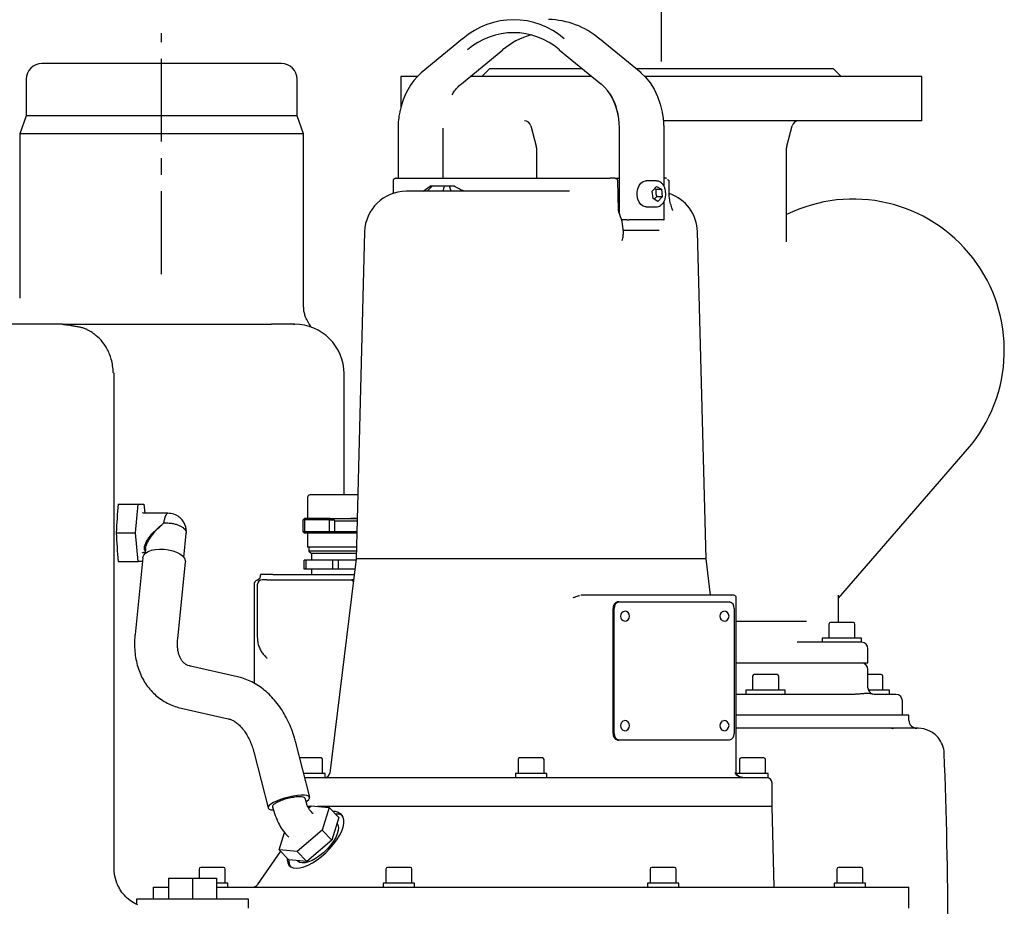
# Model space of a CAD drawing. Units: inches. Extents: x 202 to 3747, y 1067 to 2994.
# Drawn here: x 543 to 921, y 2347 to 2687 of the extents above; entities that cross this region are included whole.
import ezdxf

# ---------------------------------------------------------------- set-up
doc = ezdxf.new("R2010")
doc.units = ezdxf.units.IN
doc.header["$MEASUREMENT"] = 0
doc.linetypes.add('MITTE', pattern=[50.8, 31.75, -6.35, 6.35, -6.35])
doc.layers.add('Biral', color=160, linetype='Continuous')

msp = doc.modelspace()

# ---------------------------------------------------------------- linework, layer by layer
at = {"layer": 'Biral', "linetype": 'MITTE'}
for p, q in [((789.33, 2671), (789.33, 2985.47)), ((597.47, 2589.49), (597.47, 2681.91))]:
    msp.add_line(p, q, dxfattribs=at)
at = {"layer": 'Biral'}
for p, q in [((712.97, 2679.72), (697.06, 2666.73)), ((781.48, 2666.73), (765.57, 2679.72)), ((712.54, 2662.49), (728.45, 2675.48)), ((750.09, 2675.48), (766, 2662.49)), ((643.47, 2670.23), (551.47, 2670.23)), ((689.33, 2665.23), (689.33, 2653.3)), ((695.53, 2665.23), (689.33, 2665.23)), ((762.65, 2665.23), (715.89, 2665.23)), ((723.33, 2668.23), (720.33, 2665.23)), ((758.97, 2668.23), (723.33, 2668.23)), ((855.33, 2668.23), (779.65, 2668.23)), ((889.33, 2665.23), (783.01, 2665.23)), ((858.33, 2665.23), (855.33, 2668.23)), ((889.33, 2648.23), (889.33, 2665.23)), ((545.47, 2664.23), (545.47, 2650.23)), ((649.47, 2650.23), (649.47, 2664.23)), ((545.47, 2650.23), (542.97, 2643.23)), ((649.47, 2650.23), (545.47, 2650.23)), ((651.97, 2643.23), (649.47, 2650.23)), ((739.14, 2646.38), (741.24, 2638.55)), ((889.33, 2648.23), (790.17, 2648.23)), ((837.41, 2638.55), (839.51, 2646.38)), ((542.97, 2643.23), (542.97, 2580.23)), ((651.97, 2643.23), (542.97, 2643.23)), ((651.97, 2576.88), (651.97, 2643.23)), ((688.21, 2645.13), (688.21, 2626.23)), ((705.47, 2645.13), (705.48, 2645.46)), ((705.47, 2626.23), (705.47, 2645.13)), ((773.05, 2645.59), (773.06, 2645.13)), ((773.06, 2645.13), (773.06, 2613.03)), ((790.33, 2623.05), (790.33, 2645.13)), ((741.33, 2637.9), (741.33, 2626.23)), ((837.33, 2601.86), (837.33, 2637.9)), ((686.29, 2625.23), (686.29, 2620.75)), ((697.56, 2626.23), (763.4, 2626.23)), ((697.82, 2621.23), (700.54, 2623.23)), ((701.33, 2623.23), (700.54, 2623.23)), ((705.87, 2623.23), (701.33, 2623.23)), ((707.94, 2623.23), (705.87, 2623.23)), ((708.64, 2621.23), (707.94, 2623.23)), ((709.73, 2623.23), (707.94, 2623.23)), ((771.46, 2626.23), (771.02, 2626.23)), ((771.47, 2626.23), (771.46, 2626.23)), ((771.47, 2626.23), (773.06, 2626.23)), ((772.8, 2614.09), (772.6, 2625.28)), ((787.28, 2625.23), (783.46, 2625.23)), ((787.28, 2625.23), (787.4, 2625.23)), ((790.51, 2626.23), (790.33, 2626.18)), ((790.33, 2626.23), (790.51, 2626.23)), ((790.52, 2626.23), (790.51, 2626.23)), ((790.96, 2626.23), (790.52, 2626.23)), ((792.25, 2620.75), (792.25, 2625.23)), ((686.29, 2620.75), (686.24, 2620.32)), ((705.39, 2621.23), (691.36, 2621.23)), ((754.04, 2621.23), (705.39, 2621.23)), ((785.81, 2621.3), (787.41, 2623.09)), ((786.1, 2618.44), (785.81, 2621.3)), ((786.67, 2622.26), (787.19, 2622.02)), ((787.19, 2622.02), (789.31, 2622.02)), ((787.41, 2623.09), (789.31, 2622.02)), ((789.31, 2622.02), (789.6, 2619.16)), ((788, 2617.37), (786.1, 2618.44)), ((787.48, 2619.16), (786.49, 2618.22)), ((789.6, 2619.16), (787.48, 2619.16)), ((789.6, 2619.16), (788, 2617.37)), ((790.33, 2610.23), (790.33, 2617.43)), ((783.46, 2615.23), (787.28, 2615.23)), ((776.04, 2610.23), (774, 2610.23)), ((776.04, 2610.23), (776.75, 2610.23)), ((790.18, 2610.23), (776.75, 2610.23)), ((790.18, 2610.23), (790.33, 2610.23)), ((675.37, 2605.65), (672.08, 2480.23)), ((788.47, 2606.23), (774.61, 2606.23)), ((774.74, 2604.78), (774.71, 2605.67)), ((806.45, 2480.23), (803.17, 2605.65)), ((559.27, 2570.23), (465.36, 2570.23)), ((559.27, 2570.07), (559.27, 2570.23)), ((559.27, 2570.23), (639.68, 2570.23)), ((640.23, 2570.23), (639.68, 2570.23)), ((647.98, 2570.23), (640.23, 2570.23)), ((648.47, 2570.23), (646.93, 2570.42)), ((647.98, 2570.23), (648.47, 2570.23)), ((579.27, 2361.23), (579.27, 2551.23)), ((667.47, 2504.73), (667.47, 2551.23)), ((857.29, 2465.11), (906.78, 2522.26)), ((653.44, 2503.73), (653.44, 2495.73)), ((672.72, 2504.73), (654.44, 2504.73)), ((580.72, 2501.23), (588.47, 2501.23)), ((587.37, 2490.23), (588.47, 2501.23)), ((588.47, 2501.23), (590.68, 2501.23)), ((590.68, 2501.23), (591.03, 2497.73)), ((599.85, 2497.73), (590.56, 2497.73)), ((652.4, 2495.23), (651.78, 2495.23)), ((651.78, 2490.63), (651.78, 2495.23)), ((652.83, 2495.73), (652.3, 2495.73)), ((652.4, 2490.63), (652.4, 2495.23)), ((661.89, 2495.23), (652.4, 2495.23)), ((657.49, 2495.73), (652.83, 2495.73)), ((662.15, 2495.73), (657.49, 2495.73)), ((661.89, 2490.63), (661.89, 2495.23)), ((661.89, 2495.23), (663.55, 2495.23)), ((662.15, 2495.73), (663.97, 2495.73)), ((663.97, 2495.73), (670.13, 2495.73)), ((672.48, 2495.58), (663.98, 2495.58)), ((664, 2490.63), (664, 2494.73)), ((672.46, 2494.73), (664, 2494.73)), ((672.49, 2495.73), (670.13, 2495.73)), ((579.99, 2490.23), (587.37, 2490.23)), ((588.47, 2479.23), (587.37, 2490.23)), ((606.01, 2480.76), (606.93, 2489.9)), ((652.4, 2490.63), (651.78, 2490.63)), ((652.83, 2490.13), (652.3, 2490.13)), ((661.89, 2490.63), (652.4, 2490.63)), ((657.49, 2490.13), (652.83, 2490.13)), ((653.44, 2490.13), (653.44, 2484.73)), ((662.15, 2490.13), (657.49, 2490.13)), ((664, 2490.63), (661.89, 2490.63)), ((663.97, 2490.13), (662.15, 2490.13)), ((670.13, 2490.13), (663.97, 2490.13)), ((672.35, 2490.63), (664, 2490.63)), ((672.34, 2490.13), (670.13, 2490.13)), ((591.28, 2484.19), (591.09, 2482.25)), ((672.2, 2484.73), (653.44, 2484.73)), ((653.94, 2484.73), (653.94, 2483.23)), ((590.19, 2480.66), (587.24, 2451.23)), ((590.56, 2482.73), (591.14, 2482.73)), ((591.03, 2482.73), (590.97, 2482.15)), ((652.13, 2476.23), (652.13, 2479.73)), ((652.94, 2479.73), (652.13, 2479.73)), ((652.94, 2476.23), (652.94, 2479.73)), ((663.2, 2479.73), (652.94, 2479.73)), ((653.94, 2483.23), (654.94, 2482.23)), ((672.16, 2483.23), (653.94, 2483.23)), ((654.94, 2482.23), (654.94, 2479.73)), ((672.13, 2482.23), (654.94, 2482.23)), ((672.08, 2480.23), (661.98, 2397.99)), ((663.2, 2476.23), (663.2, 2479.73)), ((665.35, 2479.73), (663.2, 2479.73)), ((665.35, 2476.23), (665.35, 2479.73)), ((672.02, 2479.73), (665.35, 2479.73)), ((806.45, 2480.23), (672.08, 2480.23)), ((808.17, 2466.23), (806.45, 2480.23)), ((580.72, 2479.23), (588.47, 2479.23)), ((590.04, 2479.23), (588.47, 2479.23)), ((603.63, 2449.58), (606.58, 2479.02)), ((652.94, 2476.23), (652.13, 2476.23)), ((663.2, 2476.23), (652.94, 2476.23)), ((654.94, 2476.23), (654.94, 2474.23)), ((665.35, 2476.23), (663.2, 2476.23)), ((671.59, 2476.23), (665.35, 2476.23)), ((635.44, 2474.23), (635.44, 2473.94)), ((640.11, 2474.23), (635.44, 2474.23)), ((637.8, 2472.23), (636.19, 2472.23)), ((637.8, 2472.23), (670.02, 2472.23)), ((640.11, 2474.23), (644.52, 2474.23)), ((644.52, 2474.23), (671.24, 2474.23)), ((632.94, 2470.23), (632.94, 2432.5)), ((634.19, 2470.23), (634.19, 2450.23)), ((768.97, 2466.23), (758.32, 2466.23)), ((817.05, 2466.23), (768.97, 2466.23)), ((818.05, 2398.21), (818.05, 2465.23)), ((857.29, 2455.83), (857.29, 2466.33)), ((770.73, 2413.23), (770.73, 2461.23)), ((771.23, 2413.23), (771.23, 2461.23)), ((773, 2463.73), (772.5, 2463.73)), ((773, 2463.73), (815.42, 2463.73)), ((817.19, 2461.23), (817.19, 2413.23)), ((843.38, 2456.23), (818.05, 2456.23)), ((845, 2456.2), (843.38, 2456.23)), ((853.61, 2455.23), (853.61, 2449.83)), ((863.01, 2455.83), (854.21, 2455.83)), ((863.61, 2449.83), (863.61, 2455.23)), ((851.06, 2449.83), (851.06, 2448.23)), ((866.16, 2449.83), (851.06, 2449.83)), ((866.16, 2448.23), (866.16, 2449.83)), ((857.74, 2448.23), (841.42, 2448.23)), ((866.16, 2448.23), (857.74, 2448.23)), ((868.61, 2440.23), (868.61, 2445.73)), ((626.58, 2434.98), (608.52, 2439.06)), ((834.71, 2440.23), (818.05, 2440.23)), ((836.38, 2440.23), (834.71, 2440.23)), ((858.61, 2440.23), (836.38, 2440.23)), ((868.61, 2440.23), (858.61, 2440.23)), ((824.33, 2435.23), (824.33, 2429.83)), ((833.73, 2435.83), (824.93, 2435.83)), ((834.33, 2429.83), (834.33, 2435.23)), ((868.61, 2430.73), (868.61, 2437.73)), ((873.73, 2435.83), (868.61, 2435.83)), ((874.33, 2429.83), (874.33, 2435.23)), ((862.99, 2428.23), (818.05, 2428.23)), ((821.78, 2429.83), (821.78, 2428.23)), ((836.88, 2429.83), (821.78, 2429.83)), ((836.88, 2428.23), (836.88, 2429.83)), ((876.88, 2429.83), (868.78, 2429.83)), ((879.33, 2428.23), (870.94, 2428.23)), ((876.88, 2428.23), (876.88, 2429.83)), ((604.9, 2422.99), (622.96, 2418.91)), ((881.83, 2420.23), (881.83, 2425.73)), ((884.33, 2420.23), (818.05, 2420.23)), ((884.33, 2418.23), (884.33, 2420.23)), ((877.87, 2415.23), (818.05, 2415.23)), ((878.85, 2415.23), (877.87, 2415.04)), ((878.56, 2415.23), (877.87, 2415.23)), ((654.3, 2388.74), (648.96, 2409.71)), ((772.5, 2410.73), (773, 2410.73)), ((815.42, 2410.73), (773, 2410.73)), ((897.24, 2408.72), (897.16, 2408.87)), ((633, 2405.65), (638.33, 2384.68)), ((658.67, 2403.83), (650.46, 2403.83)), ((659.27, 2397.83), (659.27, 2403.23)), ((734.27, 2403.23), (734.27, 2397.83)), ((743.67, 2403.83), (734.87, 2403.83)), ((744.27, 2397.83), (744.27, 2403.23)), ((819.27, 2403.23), (819.27, 2397.83)), ((828.67, 2403.83), (819.87, 2403.83)), ((829.27, 2397.83), (829.27, 2403.23)), ((660.27, 2397.83), (651.98, 2397.83)), ((660.27, 2396.25), (660.27, 2397.83)), ((733.27, 2397.83), (733.27, 2396.23)), ((745.27, 2397.83), (733.27, 2397.83)), ((745.27, 2396.23), (745.27, 2397.83)), ((818.27, 2397.83), (818.27, 2397.54)), ((830.27, 2397.83), (818.27, 2397.83)), ((830.27, 2396.23), (830.27, 2397.83)), ((736.79, 2396.23), (652.39, 2396.23)), ((741.74, 2396.23), (736.79, 2396.23)), ((829.73, 2396.23), (741.74, 2396.23)), ((830.27, 2396.23), (829.73, 2396.23)), ((831.77, 2385.23), (831.77, 2394.23)), ((654.65, 2385.23), (653.39, 2385.23)), ((653.9, 2384.59), (654.9, 2385.44)), ((654.9, 2385.44), (661.76, 2384.85)), ((831.77, 2385.23), (657.29, 2385.23)), ((832.58, 2354.23), (831.77, 2385.23)), ((655.56, 2382.56), (654.82, 2383.31)), ((661.76, 2384.85), (659.03, 2376.14)), ((665.53, 2380.99), (661.76, 2384.85)), ((666.57, 2382.01), (666.65, 2381.93)), ((665.53, 2380.99), (662.8, 2372.28)), ((642.57, 2368.61), (644.66, 2375.28)), ((645.52, 2374.23), (646.26, 2373.47)), ((659.03, 2376.14), (649.43, 2368.02)), ((662.8, 2372.28), (659.03, 2376.14)), ((662.8, 2372.28), (653.2, 2364.17)), ((643.09, 2368.08), (634.18, 2355.11)), ((649.43, 2368.02), (642.57, 2368.61)), ((646.33, 2364.76), (642.57, 2368.61)), ((653.2, 2364.17), (649.43, 2368.02)), ((653.2, 2364.17), (646.33, 2364.76)), ((649.48, 2364.49), (649.69, 2364.27)), ((579.27, 2361.23), (579.16, 2361.21)), ((611.85, 2361.23), (611.85, 2357.73)), ((621.25, 2361.83), (612.45, 2361.83)), ((621.85, 2355.83), (621.85, 2361.23)), ((683.56, 2361.23), (683.56, 2355.83)), ((692.96, 2361.83), (684.16, 2361.83)), ((693.56, 2355.83), (693.56, 2361.23)), ((784.97, 2361.23), (784.97, 2355.83)), ((789.97, 2361.83), (785.57, 2361.83)), ((794.37, 2361.83), (789.97, 2361.83)), ((794.97, 2355.83), (794.97, 2361.23)), ((856.68, 2361.23), (856.68, 2355.83)), ((866.08, 2361.83), (857.28, 2361.83)), ((866.68, 2355.83), (866.68, 2361.23)), ((600.07, 2357.73), (600.07, 2349.73)), ((600.07, 2357.73), (609.32, 2357.73)), ((609.32, 2357.73), (609.32, 2349.73)), ((609.32, 2357.73), (618.57, 2357.73)), ((618.57, 2357.73), (618.57, 2349.73)), ((622.85, 2355.83), (618.57, 2355.83)), ((622.85, 2354.23), (622.85, 2355.83)), ((682.56, 2355.83), (682.56, 2354.23)), ((694.56, 2355.83), (682.56, 2355.83)), ((694.56, 2354.23), (694.56, 2355.83)), ((783.97, 2355.83), (783.97, 2354.23)), ((795.97, 2355.83), (783.97, 2355.83)), ((795.97, 2354.23), (795.97, 2355.83)), ((855.68, 2355.83), (855.68, 2354.23)), ((861.68, 2355.83), (855.68, 2355.83)), ((867.68, 2355.83), (861.68, 2355.83)), ((867.68, 2354.23), (867.68, 2355.83)), ((594.27, 2354.23), (594.27, 2349.73)), ((594.27, 2354.23), (600.07, 2354.23)), ((618.57, 2354.23), (884.27, 2354.23)), ((884.27, 2346.23), (884.27, 2354.23)), ((587.82, 2349.73), (587.82, 2347.75)), ((630.82, 2349.73), (587.82, 2349.73)), ((630.82, 2346.23), (630.82, 2349.73))]:
    msp.add_line(p, q, dxfattribs=at)
at = {"layer": 'Biral', "flags": 128}
for points in [[(781.34, 2666.78), (783.26, 2664.96), (785, 2662.8), (786.53, 2660.35), (787.81, 2657.63), (788.83, 2654.69), (789.58, 2651.6), (789.85, 2649.94)], [(783.46, 2615.23), (783.22, 2615.24), (782.28, 2615.52), (781.42, 2616.15), (780.72, 2617.07), (780.22, 2618.24), (779.96, 2619.55), (779.96, 2620.91), (780.22, 2622.22), (780.72, 2623.39), (781.42, 2624.31), (782.28, 2624.94), (783.22, 2625.22), (783.46, 2625.23)], [(590.19, 2480.66), (590.22, 2480.88), (590.58, 2481.69), (591.28, 2482.41), (592.29, 2483.02), (593.56, 2483.5), (595.05, 2483.81), (596.68, 2483.95), (598.38, 2483.91)], [(598.38, 2483.91), (600.09, 2483.69), (601.72, 2483.3), (603.21, 2482.77), (604.48, 2482.1), (605.49, 2481.33), (606.19, 2480.5), (606.54, 2479.65), (606.58, 2479.02)], [(775.12, 2456.26), (774.59, 2456.41), (774.13, 2456.84), (773.83, 2457.48), (773.72, 2458.23), (773.83, 2458.98), (774.13, 2459.62), (774.59, 2460.05), (775.12, 2460.2), (775.12, 2460.2)], [(813.3, 2456.26), (812.77, 2456.41), (812.32, 2456.84), (812.01, 2457.48), (811.91, 2458.23), (812.01, 2458.98), (812.32, 2459.62), (812.77, 2460.05), (813.3, 2460.2)], [(775.12, 2414.26), (774.59, 2414.41), (774.13, 2414.84), (773.83, 2415.48), (773.72, 2416.23), (773.83, 2416.98), (774.13, 2417.62), (774.59, 2418.05), (775.12, 2418.2)], [(813.3, 2414.26), (812.77, 2414.41), (812.32, 2414.84), (812.01, 2415.48), (811.91, 2416.23), (812.01, 2416.98), (812.32, 2417.62), (812.77, 2418.05), (813.3, 2418.2)], [(646.31, 2388.83), (644.65, 2388.39), (643.06, 2387.88), (641.61, 2387.31), (640.37, 2386.72), (639.39, 2386.13), (638.71, 2385.56), (638.36, 2385.04), (638.36, 2384.6), (638.71, 2384.25), (639.39, 2384), (640.29, 2383.88)], [(653.03, 2387.15), (653.24, 2387.29), (653.92, 2387.86), (654.27, 2388.37), (654.27, 2388.82), (653.92, 2389.17), (653.24, 2389.41), (652.26, 2389.54), (651.02, 2389.54), (649.57, 2389.42), (647.98, 2389.18), (646.31, 2388.83)], [(645.68, 2365.43), (645.66, 2364.71), (645.86, 2363.6), (646.33, 2362.7), (647.05, 2362.04), (648.01, 2361.64), (649.19, 2361.51), (650.55, 2361.64), (652.06, 2362.04), (653.69, 2362.7), (655.39, 2363.6), (657.12, 2364.71), (658.84, 2366.02), (660.49, 2367.48), (662.05, 2369.06), (663.47, 2370.72), (664.72, 2372.42), (665.76, 2374.11), (666.57, 2375.76), (667.12, 2377.32), (667.42, 2378.75), (667.43, 2380.01), (667.18, 2381.08), (666.65, 2381.93), (666.65, 2381.93)], [(664.83, 2378.75), (665.15, 2378.18), (665.34, 2377.22), (665.25, 2376.08), (664.89, 2374.78), (664.27, 2373.37), (663.41, 2371.9), (662.33, 2370.42), (661.08, 2368.98), (659.7, 2367.63), (658.23, 2366.42), (656.72, 2365.38), (655.23, 2364.55), (653.81, 2363.96), (652.51, 2363.63), (651.36, 2363.57), (650.41, 2363.79), (649.69, 2364.27)]]:
    msp.add_lwpolyline(points, dxfattribs=at)
at = {"layer": 'Biral'}
for centre, radius, start, end in [((732.55, 2657.43), 29.62, 48.9616, 131.0384), ((745.39, 2656.23), 30.91, 49.5893, 88.9037), ((732.55, 2655.18), 26.89, 48.8939, 131.1061), ((747.39, 2652.57), 29.78, 105.8288, 129.8473), ((713.1, 2679.55), 0.213, 87.9598, 128.3416), ((765.44, 2679.55), 0.213, 51.6658, 92.0309), ((728.32, 2675.65), 0.213, 267.954, 308.3492), ((551.47, 2664.23), 6, 90, 180), ((643.47, 2664.23), 6, 0, 90), ((714.17, 2647.78), 25.47, 131.771, 170.0919), ((781.35, 2666.56), 0.213, 51.6508, 92.046), ((712.41, 2662.66), 0.213, 267.9598, 308.3416), ((766.13, 2662.66), 0.213, 231.666, 272.0344), ((752.48, 2647.18), 20.49, 8.9338, 48.1809), ((747.67, 2645.57), 25.54, 0.1305, 31.1997), ((736.73, 2645.73), 2.5, 15, 90), ((841.93, 2645.73), 2.5, 90, 165), ((738.83, 2637.9), 2.5, 0, 15), ((839.83, 2637.9), 2.5, 165, 180), ((691.36, 2605.23), 16, 90, 178.5), ((787.18, 2605.23), 16, 1.5, 71.1082), ((862.94, 2560.23), 58, 319.1066, 116.2053), ((648.47, 2551.23), 19, 0, 90), ((654.44, 2503.73), 1, 90, 180), ((634.94, 2470.23), 2, 112.0243, 180), ((633.44, 2473.94), 2, 292.0243, 0), ((636.19, 2470.23), 2, 90, 180), ((817.05, 2465.23), 1, 0, 90), ((772.94, 2461.54), 2.23, 101.4211, 188.05), ((773.44, 2461.54), 2.23, 101.4215, 188.0496), ((814.98, 2461.54), 2.23, 351.95, 78.5789), ((775.12, 2458.23), 1.97, 0, 90), ((775.12, 2458.23), 1.97, 270, 0), ((813.3, 2458.23), 1.97, 0, 90), ((813.3, 2458.23), 1.97, 270, 0), ((854.21, 2455.23), 0.6, 90, 180), ((863.01, 2455.23), 0.6, 0, 90), ((866.11, 2445.73), 2.5, 0, 90), ((866.11, 2437.73), 2.5, 0, 90), ((824.93, 2435.23), 0.6, 90, 180), ((833.73, 2435.23), 0.6, 0, 90), ((873.73, 2435.23), 0.6, 0, 90), ((871.11, 2430.73), 2.5, 180, 256.2456), ((879.33, 2425.73), 2.5, 0, 90), ((775.12, 2416.23), 1.97, 0, 90), ((775.12, 2416.23), 1.97, 270, 0), ((813.3, 2416.23), 1.97, 0, 90), ((813.3, 2416.23), 1.97, 270, 0), ((887.33, 2418.23), 3, 180, 270), ((772.94, 2412.92), 2.23, 171.9504, 258.5784), ((773.44, 2412.92), 2.23, 171.9508, 258.5779), ((814.98, 2412.92), 2.23, 281.4216, 8.0496), ((-1000.67, 2331.23), 1900, 0.15158, 2.2439), ((658.67, 2403.23), 0.6, 0, 90), ((734.87, 2403.23), 0.6, 90, 180), ((743.67, 2403.23), 0.6, 0, 90), ((819.87, 2403.23), 0.6, 90, 180), ((828.67, 2403.23), 0.6, 0, 90), ((660, 2398.23), 2, 277.7427, 353), ((829.77, 2394.23), 2, 0, 90), ((664.66, 2378.34), 3.99, 56.4801, 95.989), ((650.23, 2364.27), 3.96, 172.485, 212.289), ((612.45, 2361.23), 0.6, 90, 180), ((621.25, 2361.23), 0.6, 0, 90), ((684.16, 2361.23), 0.6, 90, 180), ((692.96, 2361.23), 0.6, 0, 90), ((785.57, 2361.23), 0.6, 90, 180), ((794.37, 2361.23), 0.6, 0, 90), ((857.28, 2361.23), 0.6, 90, 180), ((866.08, 2361.23), 0.6, 0, 90)]:
    msp.add_arc(centre, radius, start, end, dxfattribs=at)
for centre, major_axis, ratio, start_param, end_param in [((739.27, 2512.23), (40.64, 276.19), 0.560314, 1.692752, 1.732518), ((666.44, 2527.32), (-5.04, 36.16), 0.390755, 2.605498, 2.636205), ((739.27, 2468.23), (-40.64, 276.19), 0.560314, 1.409075, 1.448841)]:
    msp.add_ellipse(centre, major_axis=major_axis, ratio=ratio, start_param=start_param, end_param=end_param, dxfattribs=at)
for points, knots in [([(708.96, 2658.29), (709.27, 2658.78), (709.98, 2659.89), (711.18, 2661.3), (712.11, 2662.11), (712.54, 2662.49)], [0, 0, 0, 0, 0.297556, 0.673892, 1, 1, 1, 1]), ([(688.94, 2652.11), (688.8, 2651.4), (688.48, 2649.8), (688.25, 2647.45), (688.22, 2645.82), (688.21, 2645.13)], [0, 0, 0, 0, 0.308942, 0.706232, 1, 1, 1, 1]), ([(790.33, 2645.13), (790.32, 2645.62), (790.3, 2647.05), (790.19, 2648.66), (790.01, 2649.74), (789.98, 2649.91)], [0, 0, 0, 0, 0.307814, 0.89149, 1, 1, 1, 1]), ([(687.54, 2626.23), (687.47, 2626.23), (687.33, 2626.22), (687.1, 2626.16), (686.89, 2626.06), (686.69, 2625.94), (686.52, 2625.79), (686.39, 2625.61), (686.3, 2625.43), (686.29, 2625.3), (686.29, 2625.23)], [0, 0, 0, 0, 0.11102, 0.226349, 0.346283, 0.470633, 0.598992, 0.730781, 0.864871, 1, 1, 1, 1]), ([(687.54, 2626.23), (688.49, 2626.23), (690.38, 2626.23), (692.28, 2626.23), (697.56, 2626.23)], [0, 0, 0, 0, 0.500043, 1, 1, 1, 1]), ([(699.36, 2621.23), (699.69, 2621.57), (700.35, 2622.23), (701, 2622.9), (701.33, 2623.23)], [0, 0, 0, 0, 0.503041, 1, 1, 1, 1]), ([(763.4, 2626.23), (764.43, 2626.23), (766.51, 2626.23), (768.6, 2626.23), (769.64, 2626.23)], [0, 0, 0, 0, 0.499957, 1, 1, 1, 1]), ([(771.02, 2626.23), (770.86, 2626.23), (770.38, 2626.23), (769.85, 2626.23), (769.64, 2626.23)], [0, 0, 0, 0, 0.0647548, 0.1510945, 0.1510945, 0.1510945, 0.1510945]), ([(772.61, 2625.11), (772.6, 2625.2), (772.58, 2625.39), (772.44, 2625.7), (772.16, 2625.99), (771.89, 2626.1), (771.74, 2626.15)], [0, 0, 0, 0, 0.197781, 0.437112, 0.712532, 1, 1, 1, 1]), ([(787.29, 2615.27), (787.43, 2615.26), (787.87, 2615.23), (788.61, 2615.52), (789.43, 2616.08), (790.12, 2616.92), (790.64, 2617.96), (790.95, 2619.16), (791.03, 2620.43), (790.87, 2621.69), (790.49, 2622.86), (789.9, 2623.87), (789.12, 2624.64), (788.27, 2625.12), (787.67, 2625.18), (787.41, 2625.2)], [0, 0, 0, 0, 0.0334101, 0.1118621, 0.1904078, 0.27062, 0.3524618, 0.4351023, 0.5179436, 0.600964, 0.6842799, 0.7680072, 0.8519267, 0.9349767, 1, 1, 1, 1]), ([(790.96, 2626.23), (790.98, 2626.23), (791.02, 2626.23), (791.08, 2626.23), (791.13, 2626.23), (791.18, 2626.23), (791.23, 2626.23), (791.26, 2626.23), (791.24, 2626.23), (791.19, 2626.23), (791.11, 2626.23), (791.03, 2626.23), (790.99, 2626.23)], [0, 0, 0, 0, 0.061883, 0.123719, 0.186088, 0.249553, 0.375035, 0.499742, 0.624011, 0.750018, 0.875424, 1, 1, 1, 1]), ([(792.25, 2625.23), (792.23, 2625.28), (792.19, 2625.38), (791.96, 2625.51), (791.74, 2625.58), (791.66, 2625.61)], [0, 0, 0, 0, 0.402312, 0.790366, 1, 1, 1, 1]), ([(787.19, 2622.02), (787.14, 2621.55), (787.12, 2621.08), (787.2, 2620.35), (787.24, 2620.11), (787.34, 2619.63), (787.41, 2619.4), (787.48, 2619.16)], [0, 0, 0, 0, 0.5, 0.5, 0.75, 0.75, 1, 1, 1, 1]), ([(793.73, 2613.87), (793.69, 2613.94), (793.44, 2614.49), (792.94, 2615.91), (792.4, 2618.11), (792.3, 2619.8), (792.25, 2620.75)], [0, 0, 0, 0, 0.044012, 0.315244, 0.614645, 1, 1, 1, 1]), ([(772.98, 2613.28), (772.93, 2613.41), (772.83, 2613.67), (772.81, 2613.97), (772.8, 2614.12)], [0, 0, 0, 0, 0.491854, 1, 1, 1, 1]), ([(774.74, 2605.67), (774.62, 2607.01), (774.38, 2609.69), (773.45, 2612.09), (772.98, 2613.28)], [0, 0, 0, 0, 0.499513, 1, 1, 1, 1]), ([(774.2, 2602.33), (774.38, 2602.92), (774.69, 2603.9), (774.7, 2604.83), (774.71, 2605.2)], [0, 0, 0, 0, 0.594254, 1, 1, 1, 1]), ([(774.74, 2605.67), (774.75, 2605.67), (774.76, 2605.67), (774.71, 2605.67), (774.7, 2605.67)], [0, 0, 0, 0, 0.852695, 1, 1, 1, 1]), ([(654.75, 2569.22), (654.77, 2569.23), (654.82, 2569.24), (654.61, 2569.57), (654.2, 2570.21), (653.64, 2571.1), (653.04, 2572.22), (652.5, 2573.57), (652.06, 2575.16), (652, 2576.33), (651.97, 2576.9)], [0, 0, 0, 0, 0.106894, 0.3123, 0.487102, 0.632182, 0.750196, 0.845885, 0.926092, 1, 1, 1, 1]), ([(568.85, 2568.18), (568.53, 2568.32), (567.9, 2568.6), (566.56, 2568.97), (565.1, 2569.28), (563.62, 2569.54), (562.21, 2569.76), (560.97, 2569.93), (559.94, 2570.06), (559.49, 2570.12), (559.27, 2570.15)], [0, 0, 0, 0, 0.169543, 0.325587, 0.468112, 0.597753, 0.715006, 0.820404, 0.914968, 1, 1, 1, 1]), ([(571.72, 2566.29), (571.43, 2566.55), (570.56, 2567.31), (569.51, 2567.79), (568.81, 2568.1)], [0, 0, 0, 0, 0.337276, 1, 1, 1, 1]), ([(578.89, 2551.66), (578.83, 2552.55), (578.73, 2554.29), (578.18, 2556.74), (577.41, 2558.96), (576.19, 2561.5), (574.4, 2564.11), (572.59, 2565.65), (571.75, 2566.37)], [0, 0, 0, 0, 0.153397, 0.297959, 0.434203, 0.562525, 0.796003, 1, 1, 1, 1]), ([(579.27, 2551.23), (579.25, 2551.32), (579.22, 2551.47), (578.95, 2551.61), (578.85, 2551.66)], [0, 0, 0, 0, 0.640845, 1, 1, 1, 1]), ([(590.56, 2497.74), (590.43, 2497.76), (590.15, 2497.8), (590.08, 2497.94), (590.1, 2497.91), (590.1, 2497.91)], [0, 0, 0, 0, 0.484455, 0.992577, 1, 1, 1, 1]), ([(598.3, 2493.98), (598.36, 2494.29), (598.46, 2494.85), (598.64, 2495.58), (598.86, 2496.33), (599.13, 2497.01), (599.45, 2497.52), (599.69, 2497.75), (599.82, 2497.71), (599.85, 2497.7)], [0, 0, 0, 0, 0.138782, 0.254893, 0.375469, 0.571725, 0.750346, 0.945224, 1, 1, 1, 1]), ([(606.93, 2489.9), (606.95, 2490.5), (606.98, 2491.71), (606.47, 2493.39), (605.59, 2494.96), (604.22, 2496.38), (602.21, 2497.5), (600.64, 2497.65), (599.85, 2497.73)], [0, 0, 0, 0, 0.150249, 0.30619, 0.434212, 0.604373, 0.802021, 1, 1, 1, 1]), ([(663.55, 2495.23), (663.62, 2495.29), (663.76, 2495.41), (663.91, 2495.53), (663.98, 2495.58)], [0, 0, 0, 0, 0.5046506, 1, 1, 1, 1]), ([(591.19, 2483.27), (591.08, 2483.41), (590.82, 2483.74), (590.79, 2484.58), (591.07, 2485.66), (591.68, 2486.93), (592.91, 2488.82), (595.11, 2491.36), (597.19, 2493.07), (598.3, 2493.98)], [0, 0, 0, 0, 0.072216, 0.1657, 0.264169, 0.36668, 0.481738, 0.725852, 1, 1, 1, 1]), ([(591.29, 2484.19), (591.35, 2484.54), (591.48, 2485.27), (592.06, 2486.58), (593.22, 2488.56), (595.3, 2491.21), (597.27, 2493.03), (598.3, 2493.98)], [0, 0, 0, 0, 0.1150683, 0.2409449, 0.3767273, 0.6759877, 1, 1, 1, 1]), ([(598.3, 2493.98), (598.66, 2493.99), (599.32, 2494.02), (600.31, 2493.97), (601.43, 2493.85), (602.66, 2493.6), (603.73, 2493.26), (604.49, 2492.94), (605.2, 2492.56), (606.19, 2491.85), (606.99, 2490.89), (606.84, 2490.16), (606.79, 2489.91)], [0, 0, 0, 0, 0.0821926, 0.1509579, 0.2223628, 0.3385935, 0.4443747, 0.5025385, 0.5599396, 0.6723224, 0.8870658, 1, 1, 1, 1]), ([(590.11, 2482.57), (590.11, 2482.56), (590.09, 2482.53), (590.22, 2482.7), (590.47, 2482.7), (590.59, 2482.7)], [0, 0, 0, 0, 0.1416962, 0.6254594, 1, 1, 1, 1]), ([(670.02, 2472.23), (670.07, 2472.23), (670.17, 2472.23), (670.26, 2472.23), (670.31, 2472.23)], [0, 0, 0, 0, 0.499536, 1, 1, 1, 1]), ([(671.25, 2472.22), (671.23, 2472.26), (671.19, 2472.32), (670.88, 2472.23), (670.59, 2472.2), (670.45, 2472.19)], [0, 0, 0, 0, 0.41241, 0.712204, 1, 1, 1, 1]), ([(670.48, 2472.06), (670.65, 2471.96), (670.96, 2471.76), (670.96, 2471.28), (670.96, 2471.05)], [0, 0, 0, 0, 0.526397, 1, 1, 1, 1]), ([(670.82, 2472.23), (670.81, 2472.23), (670.77, 2472.23), (670.7, 2472.23), (670.66, 2472.23)], [0, 0, 0, 0, 0.406096, 1, 1, 1, 1]), ([(755.49, 2465.35), (755.49, 2465.35), (755.49, 2465.35), (755.7, 2465.43), (756.11, 2465.58), (757.02, 2465.92), (757.55, 2466.12), (757.92, 2466.19)], [-0.2757883, -0.2757883, -0.2757883, -0.2757883, -0.2751112, -0.2751112, -0.2199536, -0.1647959, 0.0006771, 0.0006771, 0.0006771, 0.0006771]), ([(587.24, 2451.23), (587.19, 2450.63), (587.04, 2448.96), (587.03, 2446.26), (587.3, 2443.17), (587.87, 2440.2), (588.72, 2437.38), (589.86, 2434.75), (591.25, 2432.34), (592.89, 2430.15), (594.74, 2428.22), (596.78, 2426.55), (599, 2425.15), (601.36, 2424.04), (603.35, 2423.36), (604.55, 2423.07), (604.9, 2422.99)], [0, 0, 0, 0, 0.045547, 0.127296, 0.20894, 0.289956, 0.369995, 0.448772, 0.526135, 0.602105, 0.676861, 0.750705, 0.824015, 0.897131, 0.970411, 1, 1, 1, 1]), ([(608.52, 2439.06), (608.36, 2439.1), (607.8, 2439.24), (606.99, 2439.58), (606.14, 2440.15), (605.41, 2440.89), (604.78, 2441.82), (604.27, 2442.92), (603.86, 2444.24), (603.6, 2445.79), (603.49, 2447.58), (603.58, 2448.91), (603.63, 2449.58)], [0, 0, 0, 0, 0.0476, 0.161452, 0.285548, 0.407512, 0.513584, 0.611726, 0.705533, 0.805079, 0.90224, 1, 1, 1, 1]), ([(634.19, 2450.23), (634.21, 2449.75), (634.25, 2448.65), (634.62, 2447.01), (635.27, 2445.4), (636.16, 2443.92), (636.96, 2443.09), (637.37, 2442.65)], [0, 0, 0, 0, 0.169381, 0.389103, 0.589427, 0.786493, 1, 1, 1, 1]), ([(637.37, 2442.65), (637.48, 2442.56), (637.66, 2442.39), (637.85, 2442.13), (637.94, 2442.02)], [0, 0, 0, 0, 0.566935, 1, 1, 1, 1]), ([(648.96, 2409.71), (648.8, 2410.32), (648.34, 2412.03), (647.41, 2414.77), (646.1, 2417.86), (644.56, 2420.78), (642.81, 2423.52), (640.87, 2426.03), (638.74, 2428.29), (636.45, 2430.28), (634.03, 2431.97), (631.49, 2433.34), (629.01, 2434.36), (627.34, 2434.79), (626.58, 2434.98)], [0, 0, 0, 0, 0.0488782, 0.1377633, 0.2269132, 0.3162373, 0.4056032, 0.4948099, 0.5835919, 0.6716373, 0.7586419, 0.844378, 0.9287502, 1, 1, 1, 1]), ([(870.94, 2428.23), (870.72, 2428.23), (870.26, 2428.4), (869.01, 2428.57), (867.71, 2428.57), (866.17, 2428.44), (865.03, 2428.33), (864.37, 2428.28), (864.1, 2428.27), (863.77, 2428.25), (863.44, 2428.24), (863.22, 2428.23), (863.1, 2428.23), (863.04, 2428.23), (863.01, 2428.23), (862.99, 2428.23)], [-1.597619, -1.597619, -1.597619, -1.597619, -1.141156, -0.912925, -0.684694, -0.456462, -0.228231, -0.199702, -0.171173, -0.114116, -0.057058, -0.028529, -0.014264, -0.007132, 0, 0, 0, 0]), ([(622.96, 2418.91), (623.12, 2418.87), (623.64, 2418.74), (624.56, 2418.38), (625.75, 2417.69), (626.97, 2416.72), (628.2, 2415.47), (629.37, 2413.97), (630.46, 2412.24), (631.43, 2410.29), (632.27, 2408.18), (632.76, 2406.59), (632.97, 2405.75), (633, 2405.65)], [0, 0, 0, 0, 0.050141, 0.160975, 0.264551, 0.374614, 0.480145, 0.583429, 0.685835, 0.788075, 0.890409, 0.987638, 1, 1, 1, 1]), ([(887.88, 2415.23), (887.84, 2415.23), (887.77, 2415.23), (887.17, 2415.23), (886.24, 2415.23), (884.99, 2415.23), (883.46, 2415.23), (881.71, 2415.23), (880.12, 2415.23), (879.11, 2415.23), (878.75, 2415.23)], [0, 0, 0, 0, 0.132627, 0.265352, 0.397848, 0.530394, 0.663103, 0.79567, 0.927703, 1, 1, 1, 1]), ([(897.87, 2405.62), (897.79, 2407.81), (896.4, 2411.39), (892.25, 2414.58), (889.34, 2415.23), (887.88, 2415.23)], [0, 0, 0, 0, 0.428571, 0.714286, 1, 1, 1, 1]), ([(821.29, 2396.23), (821.22, 2396.23), (821.09, 2396.23), (820.9, 2396.24), (820.74, 2396.25), (820.53, 2396.28), (820.26, 2396.31), (819.82, 2396.4), (819.33, 2396.55), (818.79, 2396.8), (818.36, 2397.09), (818.07, 2397.39), (817.91, 2397.65), (817.82, 2397.84), (817.77, 2398.03), (817.76, 2398.17), (817.76, 2398.23)], [0, 0, 0, 0, 0.049044, 0.09156, 0.127547, 0.157006, 0.238378, 0.309869, 0.461057, 0.588342, 0.711403, 0.815874, 0.865443, 0.912146, 0.956717, 1, 1, 1, 1]), ([(821.29, 2396.23), (820.84, 2396.26), (819.99, 2396.33), (819.04, 2396.76), (818.5, 2397.22), (818.23, 2397.56), (818.08, 2397.9), (818.06, 2398.12), (818.05, 2398.23)], [0, 0, 0, 0, 0.327051, 0.61461, 0.734911, 0.836889, 0.92294, 1, 1, 1, 1]), ([(660.23, 2396.25), (660.24, 2396.25), (660.31, 2396.25), (660.19, 2396.24), (660.09, 2396.23)], [0, 0, 0, 0, 0.20616, 1, 1, 1, 1]), ([(652.59, 2388.29), (652.51, 2388.44), (652.33, 2388.76), (651.22, 2388.98), (649.58, 2388.95), (647.55, 2388.68), (645.4, 2388.18), (643.58, 2387.6), (642.65, 2387.2), (642.29, 2387.05)], [0, 0, 0, 0, 0.138899, 0.292269, 0.446204, 0.596996, 0.752742, 0.903782, 1, 1, 1, 1]), ([(640.02, 2385.09), (640.36, 2383.98), (640.99, 2381.88), (642.22, 2378.92), (643.7, 2376.29), (644.91, 2374.92), (645.52, 2374.23)], [0, 0, 0, 0, 0.285595, 0.535986, 0.766708, 1, 1, 1, 1]), ([(642.29, 2387.05), (641.8, 2386.79), (640.8, 2386.29), (640.02, 2385.59), (640.06, 2385.26), (640.07, 2385.11)], [0, 0, 0, 0, 0.352544, 0.707329, 1, 1, 1, 1]), ([(654.83, 2383.31), (654.57, 2383.6), (654.07, 2384.16), (653.46, 2385.34), (652.98, 2386.74), (652.75, 2387.74), (652.62, 2388.3)], [0, 0, 0, 0, 0.224402, 0.442322, 0.691517, 1, 1, 1, 1]), ([(655.62, 2382.51), (655.62, 2382.51), (655.62, 2382.5), (655.58, 2382.54), (655.56, 2382.56)], [0, 0, 0, 0, 0.5514369, 1, 1, 1, 1]), ([(663.25, 2383.33), (663.4, 2383.37), (664.03, 2383.56), (664.69, 2383.23), (665.2, 2382.99)], [0, 0, 0, 0, 0.235059, 1, 1, 1, 1]), ([(665.2, 2382.99), (665.48, 2382.82), (665.92, 2382.58), (666.3, 2382.28), (666.4, 2382.17), (666.42, 2382.16)], [0, 0, 0, 0, 0.627694, 0.946771, 1, 1, 1, 1]), ([(646.26, 2373.47), (646.28, 2373.45), (646.32, 2373.4), (646.31, 2373.42), (646.31, 2373.43)], [0, 0, 0, 0, 0.530049, 1, 1, 1, 1]), ([(581.03, 2354.17), (580.52, 2355.29), (579.5, 2357.53), (579.31, 2359.98), (579.21, 2361.21)], [0, 0, 0, 0, 0.500529, 1, 1, 1, 1]), ([(634.17, 2355.1), (634.05, 2354.95), (633.87, 2354.72), (633.54, 2354.5), (633.31, 2354.39), (633.12, 2354.31), (633.06, 2354.28), (633.03, 2354.26)], [0, 0, 0, 0, 0.289824, 0.437322, 0.600165, 0.786987, 1, 1, 1, 1]), ([(588.36, 2347.46), (587.53, 2347.86), (585.82, 2348.69), (583.61, 2350.57), (581.95, 2352.48), (581.27, 2353.85), (581.03, 2354.34)], [0, 0, 0, 0, 0.268109, 0.55453, 0.840951, 1, 1, 1, 1])]:
    msp.add_open_spline(points, degree=3, knots=knots, dxfattribs=at)
for points in [[(705.87, 2623.23), (705.69, 2622.57), (705.53, 2621.91), (705.39, 2621.23)], [(713.54, 2621.23), (712.24, 2621.86), (710.97, 2622.53), (709.73, 2623.23)], [(651.78, 2495.23), (651.95, 2495.4), (652.13, 2495.56), (652.3, 2495.73)], [(652.4, 2495.23), (652.54, 2495.4), (652.69, 2495.56), (652.83, 2495.73)], [(662.15, 2495.73), (662.06, 2495.56), (661.97, 2495.4), (661.89, 2495.23)], [(663.97, 2495.73), (663.97, 2495.68), (663.98, 2495.63), (663.98, 2495.58)], [(652.3, 2490.13), (652.13, 2490.3), (651.95, 2490.46), (651.78, 2490.63)], [(652.83, 2490.13), (652.69, 2490.3), (652.54, 2490.46), (652.4, 2490.63)], [(662.15, 2490.13), (662.06, 2490.3), (661.97, 2490.46), (661.89, 2490.63)], [(663.97, 2490.13), (663.98, 2490.3), (663.99, 2490.46), (664, 2490.63)], [(877.87, 2415.04), (877.87, 2415.17), (877.87, 2415.23), (877.87, 2415.23)]]:
    msp.add_open_spline(points, degree=3, dxfattribs=at)

doc.saveas('drawing.dxf')
